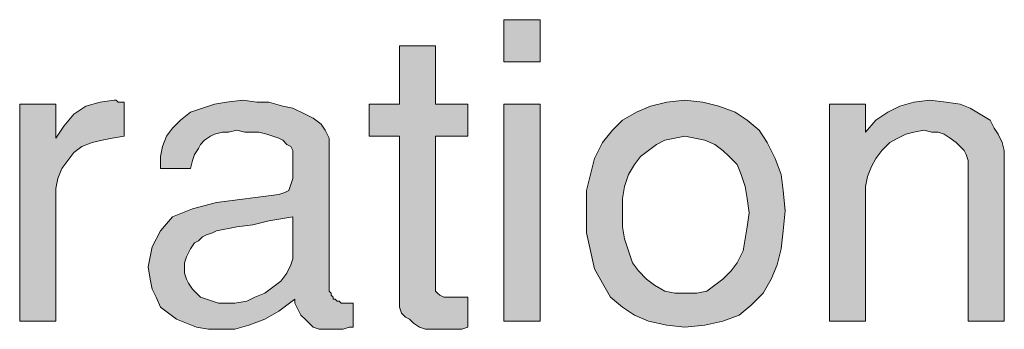
# Model space of a CAD drawing. Units: inches. Extents: x 3.3 to 8.22, y 0.96 to 7.69.
# Drawn here: x 5.93 to 6.75, y 7.44 to 7.69 of the extents above; entities that cross this region are included whole.
import ezdxf

# ---------------------------------------------------------------- set-up
doc = ezdxf.new("R2010")
doc.units = ezdxf.units.IN
doc.header["$MEASUREMENT"] = 0
doc.layers.add('Layer 1', color=7, linetype='Continuous')

msp = doc.modelspace()

# ---------------------------------------------------------------- hatches: boundary and pattern name
at = {"layer": 'Layer 1', "true_color": 0x191717}
h = msp.add_hatch(color=179, dxfattribs=at)
h.paths.add_polyline_path([(6.36315, 7.44278), (6.33315, 7.44278), (6.33315, 7.62278), (6.36315, 7.62278)])
h.paths.add_polyline_path([(6.36315, 7.65777), (6.33315, 7.65777), (6.33315, 7.69278), (6.36315, 7.69278)])
for points in [[(6.30315, 7.43778), (6.29814, 7.43611), (6.29314, 7.43611), (6.28814, 7.43611), (6.28314, 7.43611), (6.27813, 7.43611), (6.27314, 7.43611), (6.26814, 7.43611), (6.26313, 7.43778), (6.25814, 7.44111), (6.25481, 7.44445), (6.25147, 7.44612), (6.24813, 7.44944), (6.24648, 7.45445), (6.24648, 7.45778), (6.24648, 7.46112), (6.24648, 7.59612), (6.22147, 7.59612), (6.22147, 7.62278), (6.24648, 7.62278), (6.24648, 7.67111), (6.27648, 7.67111), (6.27648, 7.62278), (6.30315, 7.62278), (6.30315, 7.59612), (6.27648, 7.59612), (6.27648, 7.47111), (6.27648, 7.46778), (6.27813, 7.46611), (6.27982, 7.46444), (6.28314, 7.46277), (6.28814, 7.46277), (6.2898, 7.46277), (6.29314, 7.46277), (6.29647, 7.46277), (6.29981, 7.46277), (6.30315, 7.46277)], [(6.01814, 7.59612), (6.00814, 7.59445), (5.99981, 7.59278), (5.99147, 7.59111), (5.98313, 7.58777), (5.97647, 7.58278), (5.97147, 7.57611), (5.96648, 7.56945), (5.96314, 7.56111), (5.96147, 7.55278), (5.96147, 7.54278), (5.96147, 7.44278), (5.93148, 7.44278), (5.93148, 7.62278), (5.96147, 7.62278), (5.96147, 7.59445), (5.96813, 7.60444), (5.97647, 7.61445), (5.98647, 7.62111), (5.99813, 7.62445), (6.0098, 7.62612), (6.01148, 7.62612), (6.01313, 7.62445), (6.01482, 7.62445), (6.01647, 7.62445), (6.01814, 7.62445)], [(6.74815, 7.44278), (6.71814, 7.44278), (6.71814, 7.57279), (6.71814, 7.57611), (6.71648, 7.58111), (6.71481, 7.58445), (6.71147, 7.58777), (6.70813, 7.59111), (6.70314, 7.59445), (6.69814, 7.59778), (6.69315, 7.59945), (6.68814, 7.59945), (6.68147, 7.60112), (6.67314, 7.59945), (6.66647, 7.59778), (6.65981, 7.59445), (6.65313, 7.59111), (6.64648, 7.58445), (6.64147, 7.57778), (6.63813, 7.57112), (6.63481, 7.56278), (6.63314, 7.55445), (6.63314, 7.54611), (6.63314, 7.44278), (6.60314, 7.44278), (6.60314, 7.62278), (6.63314, 7.62278), (6.63314, 7.59945), (6.64147, 7.60945), (6.65148, 7.61611), (6.66148, 7.62111), (6.67314, 7.62445), (6.68647, 7.62612), (6.69981, 7.62445), (6.71147, 7.62278), (6.71981, 7.61944), (6.72814, 7.61445), (6.73647, 7.60945), (6.7398, 7.60277), (6.74314, 7.59778), (6.74648, 7.59111), (6.74815, 7.58445), (6.74815, 7.57611)]]:
    msp.add_hatch(color=179, dxfattribs=at).paths.add_polyline_path(points)
h = msp.add_hatch(color=179, dxfattribs=at)
h.paths.add_polyline_path([(6.15814, 7.50112), (6.15814, 7.52945), (6.14814, 7.52778), (6.13813, 7.52611), (6.12481, 7.52278), (6.11147, 7.52111), (6.09481, 7.51779), (6.09148, 7.51612), (6.08647, 7.51445), (6.08315, 7.51278), (6.07981, 7.50945), (6.07647, 7.50778), (6.07314, 7.50279), (6.07148, 7.49945), (6.0698, 7.49611), (6.06815, 7.49111), (6.06815, 7.48778), (6.06815, 7.48278), (6.0698, 7.47777), (6.07148, 7.47445), (6.07481, 7.46945), (6.07814, 7.46611), (6.08147, 7.46277), (6.08647, 7.46112), (6.09148, 7.45945), (6.09647, 7.45778), (6.10147, 7.45778), (6.10981, 7.45778), (6.11981, 7.45945), (6.12647, 7.46277), (6.1348, 7.46611), (6.14147, 7.47111), (6.14814, 7.47612), (6.15313, 7.48278), (6.15647, 7.48945), (6.15814, 7.49444)])
h.paths.add_polyline_path([(6.20815, 7.43778), (6.20481, 7.43778), (6.19981, 7.43611), (6.19648, 7.43611), (6.19146, 7.43611), (6.18647, 7.43611), (6.18314, 7.43611), (6.1798, 7.43611), (6.17481, 7.43778), (6.17147, 7.44111), (6.16814, 7.44445), (6.1648, 7.44779), (6.16314, 7.45111), (6.16148, 7.45445), (6.15981, 7.45778), (6.15981, 7.46112), (6.14647, 7.45111), (6.1348, 7.44445), (6.12148, 7.43944), (6.10981, 7.43611), (6.09815, 7.43611), (6.08814, 7.43611), (6.07814, 7.43778), (6.0698, 7.44111), (6.06147, 7.44445), (6.0548, 7.44944), (6.04814, 7.45445), (6.0448, 7.46277), (6.04148, 7.46945), (6.0398, 7.47777), (6.03814, 7.48778), (6.04148, 7.50444), (6.04814, 7.51779), (6.05814, 7.52945), (6.07481, 7.53611), (6.09481, 7.54112), (6.14647, 7.54778), (6.15148, 7.54944), (6.15482, 7.55111), (6.15647, 7.55612), (6.15814, 7.56111), (6.15814, 7.56778), (6.15814, 7.57279), (6.15814, 7.57778), (6.15814, 7.58111), (6.15814, 7.58278), (6.15814, 7.58445), (6.15647, 7.58777), (6.15313, 7.58944), (6.1498, 7.59278), (6.14647, 7.59445), (6.14147, 7.59612), (6.13648, 7.59778), (6.12981, 7.59945), (6.12481, 7.59945), (6.11814, 7.59945), (6.11147, 7.60112), (6.10481, 7.59945), (6.0998, 7.59945), (6.09313, 7.59778), (6.08981, 7.59612), (6.0848, 7.59278), (6.08147, 7.58944), (6.07981, 7.58612), (6.07647, 7.58111), (6.07481, 7.57611), (6.07314, 7.56945), (6.04814, 7.56945), (6.04814, 7.57945), (6.04981, 7.58777), (6.05315, 7.59612), (6.05814, 7.60277), (6.06481, 7.60945), (6.07314, 7.61611), (6.08315, 7.61944), (6.09313, 7.62278), (6.10314, 7.62445), (6.11647, 7.62612), (6.12814, 7.62445), (6.13813, 7.62445), (6.1498, 7.62111), (6.15814, 7.61944), (6.16814, 7.61445), (6.17481, 7.61112), (6.18148, 7.60611), (6.1848, 7.60112), (6.18814, 7.59445), (6.18814, 7.58944), (6.18814, 7.46778), (6.18981, 7.46611), (6.18981, 7.46444), (6.19146, 7.46277), (6.19146, 7.46112), (6.19315, 7.46112), (6.1948, 7.45945), (6.19648, 7.45945), (6.19814, 7.45778), (6.19981, 7.45778), (6.20147, 7.45778), (6.20314, 7.45778), (6.20481, 7.45778), (6.20647, 7.45778), (6.20815, 7.45778)])
h = msp.add_hatch(color=179, dxfattribs=at)
h.paths.add_polyline_path([(6.53648, 7.53277), (6.53481, 7.54445), (6.53314, 7.55445), (6.5298, 7.56444), (6.52648, 7.57279), (6.51981, 7.57945), (6.5148, 7.58445), (6.50814, 7.58944), (6.4998, 7.59278), (6.49147, 7.59445), (6.48315, 7.59612), (6.4748, 7.59445), (6.46648, 7.59278), (6.4598, 7.58944), (6.45314, 7.58445), (6.44647, 7.57945), (6.44148, 7.57279), (6.43647, 7.56444), (6.43314, 7.55445), (6.43147, 7.54445), (6.43147, 7.53277), (6.43147, 7.52111), (6.43314, 7.51111), (6.43647, 7.50112), (6.43981, 7.49111), (6.4448, 7.48445), (6.45147, 7.47777), (6.45813, 7.47278), (6.46648, 7.46778), (6.4748, 7.46611), (6.48315, 7.46611), (6.49314, 7.46611), (6.50147, 7.46778), (6.50814, 7.47278), (6.5148, 7.47777), (6.52148, 7.48445), (6.52648, 7.49111), (6.53147, 7.50112), (6.53314, 7.51111), (6.53481, 7.52111)])
h.paths.add_polyline_path([(6.56648, 7.53444), (6.56481, 7.51779), (6.56314, 7.50279), (6.55981, 7.48945), (6.5548, 7.47777), (6.54814, 7.46611), (6.53814, 7.45611), (6.52813, 7.44779), (6.5148, 7.44278), (6.4998, 7.43944), (6.48315, 7.43778), (6.46814, 7.43944), (6.45314, 7.44278), (6.44148, 7.44779), (6.43147, 7.45445), (6.42147, 7.46277), (6.41481, 7.47445), (6.40814, 7.48612), (6.4048, 7.50112), (6.40148, 7.51612), (6.40148, 7.53444), (6.40148, 7.55111), (6.4048, 7.56444), (6.40814, 7.57778), (6.41481, 7.59111), (6.42314, 7.60112), (6.43147, 7.60945), (6.44315, 7.61611), (6.45481, 7.62111), (6.46814, 7.62445), (6.48315, 7.62612), (6.49815, 7.62445), (6.51148, 7.62111), (6.52481, 7.61611), (6.53481, 7.60945), (6.5448, 7.60112), (6.55148, 7.59111), (6.55814, 7.57778), (6.56314, 7.56444), (6.56481, 7.55111)])

# ---------------------------------------------------------------- linework, layer by layer
at = {"layer": 'Layer 1', "lineweight": 0}
for points in [[(6.36315, 7.65777), (6.33315, 7.65777), (6.33315, 7.69278), (6.36315, 7.69278), (6.36315, 7.65777)], [(6.30315, 7.43778), (6.29814, 7.43611), (6.29314, 7.43611), (6.28814, 7.43611), (6.28314, 7.43611), (6.27813, 7.43611), (6.27314, 7.43611), (6.26814, 7.43611), (6.26313, 7.43778), (6.25814, 7.44111), (6.25481, 7.44445), (6.25147, 7.44612), (6.24813, 7.44944), (6.24648, 7.45445), (6.24648, 7.45778), (6.24648, 7.46112), (6.24648, 7.59612), (6.22147, 7.59612), (6.22147, 7.62278), (6.24648, 7.62278), (6.24648, 7.67111), (6.27648, 7.67111), (6.27648, 7.62278), (6.30315, 7.62278), (6.30315, 7.59612), (6.27648, 7.59612), (6.27648, 7.47111), (6.27648, 7.46778), (6.27813, 7.46611), (6.27982, 7.46444), (6.28314, 7.46277), (6.28814, 7.46277), (6.2898, 7.46277), (6.29314, 7.46277), (6.29647, 7.46277), (6.29981, 7.46277), (6.30315, 7.46277), (6.30315, 7.43778)], [(6.01814, 7.59612), (6.00814, 7.59445), (5.99981, 7.59278), (5.99147, 7.59111), (5.98313, 7.58777), (5.97647, 7.58278), (5.97147, 7.57611), (5.96648, 7.56945), (5.96314, 7.56111), (5.96147, 7.55278), (5.96147, 7.54278), (5.96147, 7.44278), (5.93148, 7.44278), (5.93148, 7.62278), (5.96147, 7.62278), (5.96147, 7.59445), (5.96813, 7.60444), (5.97647, 7.61445), (5.98647, 7.62111), (5.99813, 7.62445), (6.0098, 7.62612), (6.01148, 7.62612), (6.01313, 7.62445), (6.01482, 7.62445), (6.01647, 7.62445), (6.01814, 7.62445), (6.01814, 7.59612)], [(6.20815, 7.43778), (6.20481, 7.43778), (6.19981, 7.43611), (6.19648, 7.43611), (6.19146, 7.43611), (6.18647, 7.43611), (6.18314, 7.43611), (6.1798, 7.43611), (6.17481, 7.43778), (6.17147, 7.44111), (6.16814, 7.44445), (6.1648, 7.44779), (6.16314, 7.45111), (6.16148, 7.45445), (6.15981, 7.45778), (6.15981, 7.46112), (6.14647, 7.45111), (6.1348, 7.44445), (6.12148, 7.43944), (6.10981, 7.43611), (6.09815, 7.43611), (6.08814, 7.43611), (6.07814, 7.43778), (6.0698, 7.44111), (6.06147, 7.44445), (6.0548, 7.44944), (6.04814, 7.45445), (6.0448, 7.46277), (6.04148, 7.46945), (6.0398, 7.47777), (6.03814, 7.48778), (6.04148, 7.50444), (6.04814, 7.51779), (6.05814, 7.52945), (6.07481, 7.53611), (6.09481, 7.54112), (6.14647, 7.54778), (6.15148, 7.54944), (6.15482, 7.55111), (6.15647, 7.55612), (6.15814, 7.56111), (6.15814, 7.56778), (6.15814, 7.57279), (6.15814, 7.57778), (6.15814, 7.58111), (6.15814, 7.58278), (6.15814, 7.58445), (6.15647, 7.58777), (6.15313, 7.58944), (6.1498, 7.59278), (6.14647, 7.59445), (6.14147, 7.59612), (6.13648, 7.59778), (6.12981, 7.59945), (6.12481, 7.59945), (6.11814, 7.59945), (6.11147, 7.60112), (6.10481, 7.59945), (6.0998, 7.59945), (6.09313, 7.59778), (6.08981, 7.59612), (6.0848, 7.59278), (6.08147, 7.58944), (6.07981, 7.58612), (6.07647, 7.58111), (6.07481, 7.57611), (6.07314, 7.56945), (6.04814, 7.56945), (6.04814, 7.57945), (6.04981, 7.58777), (6.05315, 7.59612), (6.05814, 7.60277), (6.06481, 7.60945), (6.07314, 7.61611), (6.08315, 7.61944), (6.09313, 7.62278), (6.10314, 7.62445), (6.11647, 7.62612), (6.12814, 7.62445), (6.13813, 7.62445), (6.1498, 7.62111), (6.15814, 7.61944), (6.16814, 7.61445), (6.17481, 7.61112), (6.18148, 7.60611), (6.1848, 7.60112), (6.18814, 7.59445), (6.18814, 7.58944), (6.18814, 7.46778), (6.18981, 7.46611), (6.18981, 7.46444), (6.19146, 7.46277), (6.19146, 7.46112), (6.19315, 7.46112), (6.1948, 7.45945), (6.19648, 7.45945), (6.19814, 7.45778), (6.19981, 7.45778), (6.20147, 7.45778), (6.20314, 7.45778), (6.20481, 7.45778), (6.20647, 7.45778), (6.20815, 7.45778), (6.20815, 7.43778)], [(6.36315, 7.44278), (6.33315, 7.44278), (6.33315, 7.62278), (6.36315, 7.62278), (6.36315, 7.44278)], [(6.56648, 7.53444), (6.56481, 7.51779), (6.56314, 7.50279), (6.55981, 7.48945), (6.5548, 7.47777), (6.54814, 7.46611), (6.53814, 7.45611), (6.52813, 7.44779), (6.5148, 7.44278), (6.4998, 7.43944), (6.48315, 7.43778), (6.46814, 7.43944), (6.45314, 7.44278), (6.44148, 7.44779), (6.43147, 7.45445), (6.42147, 7.46277), (6.41481, 7.47445), (6.40814, 7.48612), (6.4048, 7.50112), (6.40148, 7.51612), (6.40148, 7.53444), (6.40148, 7.55111), (6.4048, 7.56444), (6.40814, 7.57778), (6.41481, 7.59111), (6.42314, 7.60112), (6.43147, 7.60945), (6.44315, 7.61611), (6.45481, 7.62111), (6.46814, 7.62445), (6.48315, 7.62612), (6.49815, 7.62445), (6.51148, 7.62111), (6.52481, 7.61611), (6.53481, 7.60945), (6.5448, 7.60112), (6.55148, 7.59111), (6.55814, 7.57778), (6.56314, 7.56444), (6.56481, 7.55111), (6.56648, 7.53444)], [(6.74815, 7.44278), (6.71814, 7.44278), (6.71814, 7.57279), (6.71814, 7.57611), (6.71648, 7.58111), (6.71481, 7.58445), (6.71147, 7.58777), (6.70813, 7.59111), (6.70314, 7.59445), (6.69814, 7.59778), (6.69315, 7.59945), (6.68814, 7.59945), (6.68147, 7.60112), (6.67314, 7.59945), (6.66647, 7.59778), (6.65981, 7.59445), (6.65313, 7.59111), (6.64648, 7.58445), (6.64147, 7.57778), (6.63813, 7.57112), (6.63481, 7.56278), (6.63314, 7.55445), (6.63314, 7.54611), (6.63314, 7.44278), (6.60314, 7.44278), (6.60314, 7.62278), (6.63314, 7.62278), (6.63314, 7.59945), (6.64147, 7.60945), (6.65148, 7.61611), (6.66148, 7.62111), (6.67314, 7.62445), (6.68647, 7.62612), (6.69981, 7.62445), (6.71147, 7.62278), (6.71981, 7.61944), (6.72814, 7.61445), (6.73647, 7.60945), (6.7398, 7.60277), (6.74314, 7.59778), (6.74648, 7.59111), (6.74815, 7.58445), (6.74815, 7.57611), (6.74815, 7.44278)], [(6.53648, 7.53277), (6.53481, 7.54445), (6.53314, 7.55445), (6.5298, 7.56444), (6.52648, 7.57279), (6.51981, 7.57945), (6.5148, 7.58445), (6.50814, 7.58944), (6.4998, 7.59278), (6.49147, 7.59445), (6.48315, 7.59612), (6.4748, 7.59445), (6.46648, 7.59278), (6.4598, 7.58944), (6.45314, 7.58445), (6.44647, 7.57945), (6.44148, 7.57279), (6.43647, 7.56444), (6.43314, 7.55445), (6.43147, 7.54445), (6.43147, 7.53277), (6.43147, 7.52111), (6.43314, 7.51111), (6.43647, 7.50112), (6.43981, 7.49111), (6.4448, 7.48445), (6.45147, 7.47777), (6.45813, 7.47278), (6.46648, 7.46778), (6.4748, 7.46611), (6.48315, 7.46611), (6.49314, 7.46611), (6.50147, 7.46778), (6.50814, 7.47278), (6.5148, 7.47777), (6.52148, 7.48445), (6.52648, 7.49111), (6.53147, 7.50112), (6.53314, 7.51111), (6.53481, 7.52111), (6.53648, 7.53277)], [(6.15814, 7.50112), (6.15814, 7.52945), (6.14814, 7.52778), (6.13813, 7.52611), (6.12481, 7.52278), (6.11147, 7.52111), (6.09481, 7.51779), (6.09148, 7.51612), (6.08647, 7.51445), (6.08315, 7.51278), (6.07981, 7.50945), (6.07647, 7.50778), (6.07314, 7.50279), (6.07148, 7.49945), (6.0698, 7.49611), (6.06815, 7.49111), (6.06815, 7.48778), (6.06815, 7.48278), (6.0698, 7.47777), (6.07148, 7.47445), (6.07481, 7.46945), (6.07814, 7.46611), (6.08147, 7.46277), (6.08647, 7.46112), (6.09148, 7.45945), (6.09647, 7.45778), (6.10147, 7.45778), (6.10981, 7.45778), (6.11981, 7.45945), (6.12647, 7.46277), (6.1348, 7.46611), (6.14147, 7.47111), (6.14814, 7.47612), (6.15313, 7.48278), (6.15647, 7.48945), (6.15814, 7.49444), (6.15814, 7.50112)]]:
    msp.add_lwpolyline(points, dxfattribs=at)

doc.saveas('drawing.dxf')
